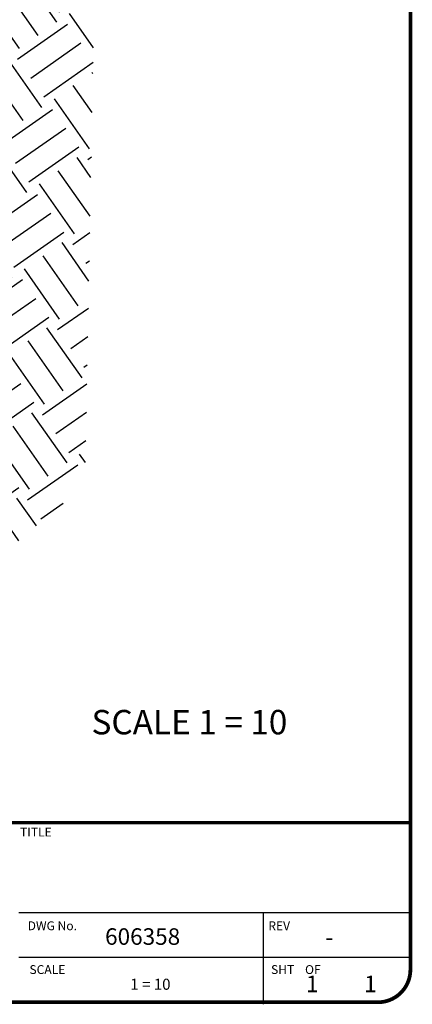
# Model space of a CAD drawing. Units: inches. Extents: x 0.5 to 10.9, y 0.1 to 17.
# Drawn here: x 8.9 to 10.9, y 0.1 to 5.1 of the extents above; entities that cross this region are included whole.
import ezdxf

# ---------------------------------------------------------------- set-up
doc = ezdxf.new("R2010")
doc.units = ezdxf.units.IN
doc.header["$LTSCALE"] = 0.75
doc.header["$MEASUREMENT"] = 0
doc.styles.add('logo', font='ARIALN.TTF')

msp = doc.modelspace()

# ---------------------------------------------------------------- hatches: boundary and pattern name
h = msp.add_hatch()
h.set_pattern_fill('EARTH', color=256, scale=1.25, angle=35)
h.set_pattern_definition([(35, (0.1151, 0.01904), (0.076742, 0.435228), [0.3125, -0.3125]), (35, (0.0479, 0.11503), (0.076742, 0.435228), [0.3125, -0.3125]), (35, (-0.01932, 0.21102), (0.076742, 0.435228), [0.3125, -0.3125]), (125, (-0.00973, 0.26543), (-0.435228, 0.076742), [0.3125, -0.3125]), (125, (0.08627, 0.33264), (-0.435228, 0.076742), [0.3125, -0.3125]), (125, (0.18226, 0.39986), (-0.435228, 0.076742), [0.3125, -0.3125])])
h.paths.add_polyline_path([(6.3222, 7.5624), (8.2679, 7.675), (9.3327, 7.8427), (9.2343, 2.7497), (7.8454, 1.5643), (6.3222, 1.4488), (6.3222, 1.7738), (6.6028, 1.9696), (7.334, 1.9696), (7.334, 2.1324), (6.5947, 2.1324), (6.3222, 1.9758), (6.3222, 5.0869), (6.4796, 5.1853), (6.617, 5.1853), (6.617, 4.952), (7.5851, 4.952), (7.5851, 5.513), (6.6216, 5.513), (6.6216, 5.2683), (6.4659, 5.2683), (6.3222, 5.1814), (6.3222, 6.4334), (6.5095, 6.5501), (6.6216, 6.5501), (6.6216, 6.454), (7.4112, 6.454), (7.4112, 6.7588), (6.6216, 6.7588), (6.6216, 6.6605), (6.5003, 6.6605), (6.3222, 6.5576)])

# ---------------------------------------------------------------- linework, layer by layer
for p, q in [((6.4684, 1.0208), (10.8803, 1.0208)), ((8.897, 0.561), (10.8966, 0.561)), ((10.1452, 0.561), (10.1452, 0.3331)), ((8.897, 0.3331), (10.8966, 0.3331)), ((10.1452, 0.3331), (10.1452, 0.0915))]:
    msp.add_line(p, q)
at = {"color": 7, "const_width": 0.0192}
msp.add_lwpolyline([(0.5352, 16.2691, -0.414214), (0.7012, 16.4351), (10.7306, 16.4351, -0.414214), (10.8966, 16.2691), (10.8966, 0.2681, -0.414214), (10.7306, 0.102), (0.7012, 0.102, -0.414214), (0.5352, 0.2681)], format="xyb", close=True, dxfattribs=at)
at = {"const_width": 0.017}
msp.add_lwpolyline([(0.5352, 1.0208), (10.8889, 1.0208)], dxfattribs=at)

# ---------------------------------------------------------------- texts
at = {"color": 7, "style": 'logo'}
msp.add_text('%%USCALE 1 = 10', height=0.125, dxfattribs=at).set_placement((9.2674, 1.4716))
for s, height, p in [('TITLE', 0.04523, (8.9023, 0.9495)), ('DWG No.', 0.04523, (8.9412, 0.4703)), ('REV', 0.04523, (10.1706, 0.4703)), ('606358', 0.08445, (9.3368, 0.3957)), ('-', 0.0845, (10.4622, 0.3923)), ('SCALE', 0.04523, (8.9504, 0.2465)), ('SHT    OF', 0.04523, (10.1845, 0.2465)), ('1 = 10', 0.05654, (9.4655, 0.1658)), ('1', 0.0845, (10.3633, 0.1535)), ('1', 0.0845, (10.6602, 0.1535))]:
    msp.add_text(s, height=height).set_placement(p)

doc.saveas('drawing.dxf')
